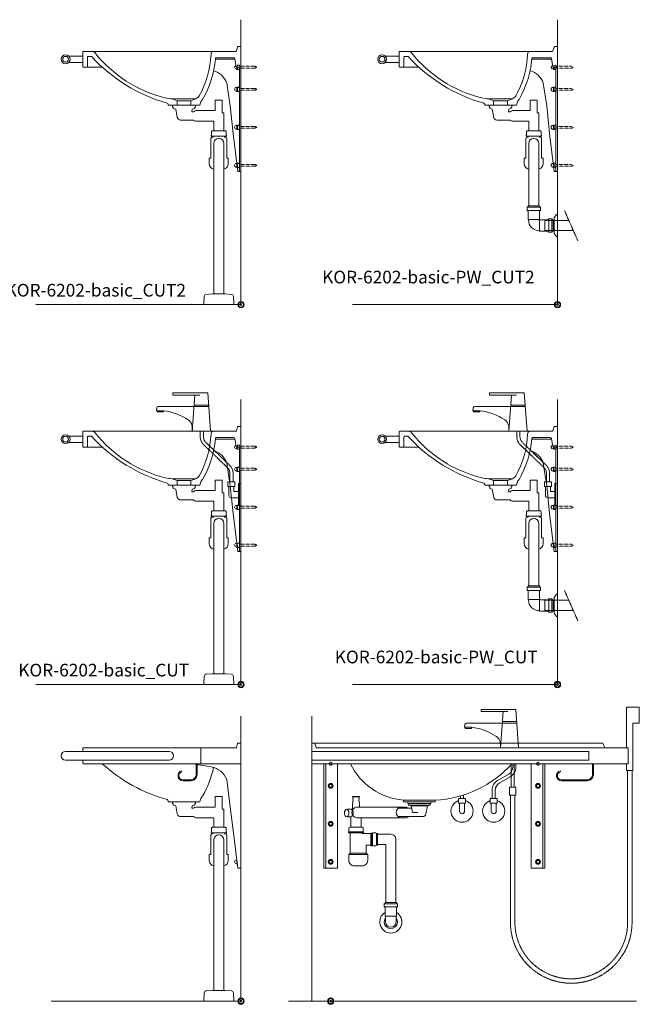
# Model space of a CAD drawing. Units: millimetres. Extents: x 101 to 101628, y -1926 to 82704.
# Drawn here: x 8002 to 9959, y 23385 to 26495 of the extents above; entities that cross this region are included whole.
import ezdxf

# ---------------------------------------------------------------- set-up
doc = ezdxf.new("R2010")
doc.units = ezdxf.units.MM
doc.header["$LTSCALE"] = 3
doc.linetypes.add('DASHED', pattern=[0.75, 0.5, -0.25])
for name, color, linetype, lineweight in [('KORPINEN-block', 6, 'Continuous', 13), ('KORPINEN-info', 4, 'Continuous', 13), ('KORPINEN-mount', 10, 'DASHED', 13), ('KORPINEN-pluming', 3, 'Continuous', 13), ('KORPINEN-water', 5, 'Continuous', 13)]:
    doc.layers.add(name, color=color, linetype=linetype, lineweight=lineweight)
doc.styles.get("Standard").update_dxf_attribs({"font": 'arial.ttf'})

# ---------------------------------------------------------------- blocks, each defined once
blk = doc.blocks.new('KOR-Original_CUT')
at = {"layer": 'KORPINEN-block', "color": 8}
for p, q in [((470, 0), (86.5, 0)), ((500, -15), (544.2, -15)), ((438, -50), (487, -50)), ((500, -35), (544.2, -35)), ((142.5, -150), (217.5, -150)), ((158, -156), (202, -156)), ((158, -170), (202, -170))]:
    blk.add_line(p, q, dxfattribs=at)
at = {"layer": 'KORPINEN-block', "color": 1}
for p, q in [((158, -170), (158, -156)), ((202, -156), (202, -170))]:
    blk.add_line(p, q, dxfattribs=at)
blk.add_lwpolyline([(202, -156), (217.5, -150, 0.047424), (239, -147, 0.165216), (462, -3.9, -0.234102), (470, 0), (498, 0, -0.414214), (500, -2), (500, -48, -0.414214), (498, -50), (487, -50, -0.414214), (485, -48), (485, -18, 0.414214), (483, -16), (472.8, -16, 0.222087), (471.3, -16.7, -0.140897), (233.1, -163.5, 0.24361), (230, -167), (230, -170), (130, -170), (127.5, -162.5, 0.10892), (121.5, -152.2, -0.110613), (80.7, -23.3, 0.440971), (77.7, -20), (23.3, -20, 0.363354), (19.4, -23.3), (14.9, -48.4, -0.363354), (13, -50), (2, -50, -0.414214), (0, -48), (0, 15), (8.5, 15, -0.32492), (10.4, 13.6), (14.4, 1.4, 0.32492), (16.3, 0), (86.5, 0, -0.455044), (94.4, -9.1, 0.116707), (132, -141, 0.151195), (142.5, -150), (158, -156)], format="xyb", dxfattribs=at)
for radius in [14, 9]:
    blk.add_circle((554, -25), radius, dxfattribs=at)
blk = doc.blocks.new('KOR-tap_FASADE')
at = {"layer": 'KORPINEN-water'}
for p, q in [((90, 114.3), (5, 114.3)), ((20, 121.3), (90, 121.3)), ((90, 121.3), (90, 114.3)), ((22.8, 82.8), (-22.8, 82.8)), ((22.8, 77.8), (-22.8, 77.8)), ((22.8, 77.8), (136.1, 77.8)), ((130, 65), (120, 65)), ((120, 65), (120, 60.9)), ((120, 60.9), (120, 65)), ((130, 65), (142, 65)), ((140, 60.9), (140, 65)), ((141, 73.7), (142, 65)), ((120, 60.9), (140, 60.9)), ((-28.7, 0), (28.7, 0))]:
    blk.add_line(p, q, dxfattribs=at)
for points in [[(20, 121.3), (-20, 121.3), (-28.7, 0)], [(28.7, 0), (20.5, 114.3)]]:
    blk.add_lwpolyline(points, dxfattribs=at)
for centre, radius, start, end in [((138.7, -105.8), 171.8, 96.2535, 124.4636), ((136.1, 72.8), 5, 10.6271, 90), ((58.3, 11.5), 29.6, 124.1773, 164.1867), ((120.2, 4.3), 91.7, 170.3688, 182.6584)]:
    blk.add_arc(centre, radius, start, end, dxfattribs=at)
blk = doc.blocks.new('KOR-mountscrew')
at = {"layer": 'KORPINEN-mount', "ltscale": 0.5}
blk.add_lwpolyline([(3, 0), (3, 49), (0, 55), (-3, 49), (-3, 0), (-6, 0), (-6, -6), (6, -6), (6, 0)], close=True, dxfattribs=at)
blk = doc.blocks.new('KOR-mountscrew-cover')
at = {"layer": 'KORPINEN-block', "color": 8}
blk.add_lwpolyline([(7, -8), (7, 0), (-7, 0), (-7, -8)], close=True, dxfattribs=at)
blk.add_lwpolyline([(-6, -8), (-6, -9, 1), (6, -9), (6, -8)], format="xyb", dxfattribs=at)
blk = doc.blocks.new('KOR-WW1_SI')
at = {"layer": 'KORPINEN-water'}
for points in [[(8, 35), (0, 35), (0, -35), (8, -35)], [(41, -25), (19, -25), (19, -40), (41, -40)]]:
    blk.add_lwpolyline(points, close=True, dxfattribs=at)
blk.add_lwpolyline([(8, -10), (22, -10), (22, -25), (38, -25), (38, 3, 0.414214), (31, 10), (8, 10)], format="xyb", dxfattribs=at)
blk = doc.blocks.new('KOR-6202-basic_CUT')
at = {"layer": 'KORPINEN-block', "color": 8}
blk.add_line((-19.1, 775), (-80.9, 775), dxfattribs=at)
for points in [[(-13, 744), (-14, 744, -0.919595), (-15, 755.9, -0.919595)], [(-86.5, 738.2, -0.254093), (-45, 699.7), (-34.1, 628), (-25, 540.1), (-10, 420), (-5, 420)]]:
    blk.add_lwpolyline(points, format="xyb", dxfattribs=at)
for points in [[(-5, 743), (-13, 743), (-13, 750)], [(-5, 750), (-5, 420), (0, 420), (0, 750)]]:
    blk.add_lwpolyline(points, dxfattribs=at)
at = {"layer": 'KORPINEN-pluming'}
for p, q in [((-88, 532), (-52, 532)), ((-86, 549), (-54, 549))]:
    blk.add_line(p, q, dxfattribs=at)
for points in [[(-88, 529), (-88, 532), (-94, 532), (-94, 535), (-93, 535), (-93, 546, -0.414214), (-90, 549), (-86, 549), (-86, 579), (-142.5, 579, -0.119465), (-149.8, 583), (-191.2, 583, -0.3601), (-201.1, 591.1), (-206, 617), (-214, 619), (-214, 624), (-216, 624), (-216, 629, -0.414214), (-215, 630), (-145, 630, -0.414214), (-144, 629), (-144, 624), (-146, 624), (-146, 619), (-154, 617), (-155, 609), (-149.8, 609, -0.119465), (-142.5, 613), (-81, 613), (-81, 646), (-59, 646), (-59, 606), (-54, 606), (-54, 549), (-50, 549, -0.414214), (-47, 546), (-47, 535), (-46, 535), (-46, 532), (-52, 532), (-52, 529), (-50, 529, -0.414214), (-45, 524), (-45, 463), (-40, 463), (-40, 445, -0.350002), (-54, 427.5, -0.317837)], [(-86, 427.5, -0.350001), (-100, 445), (-100, 463), (-95, 463), (-95, 524, -0.414214), (-90, 529), (-88, 529)], [(-54, 34), (-54, 509, 0.998054), (-86, 509), (-86, 34)]]:
    blk.add_lwpolyline(points, format="xyb", dxfattribs=at)
blk.add_lwpolyline([(-90, 34), (-86, 34), (-54, 34), (-50, 34), (-29.4, 32.4, -0.38292), (-23.8, 26.6), (-23, 0), (-117, 0), (-116.2, 26.6, -0.38292), (-110.6, 32.4)], format="xyb", close=True, dxfattribs=at)
at = {"layer": 'KORPINEN-water', "linetype": 'DASHED'}
for points in [[(-35, 640), (-35, 667.2, 0.203874), (-42.7, 685.2), (-117.8, 757.5, -0.203874), (-128.5, 782.8), (-128.5, 800)], [(-25, 640), (-25, 667.2, 0.203874), (-35.7, 692.5), (-110.8, 764.8, -0.203874), (-118.5, 782.8), (-118.5, 800)]]:
    blk.add_lwpolyline(points, format="xyb", dxfattribs=at)
at = {"layer": 'KORPINEN-block', "extrusion": (0, 0, -1), "zscale": -1}
blk.add_blockref('KOR-Original_CUT', (0, 800), dxfattribs=at)
at = {"layer": 'KORPINEN-block', "xscale": -1, "rotation": 270}
for p in [(-5, 680), (-5, 560), (-5, 440)]:
    blk.add_blockref('KOR-mountscrew-cover', p, dxfattribs=at)
at = {"layer": 'KORPINEN-mount', "xscale": -1, "rotation": 270}
for p in [(-5, 750), (-5, 680), (-5, 560), (-5, 440)]:
    blk.add_blockref('KOR-mountscrew', p, dxfattribs=at)
at = {"layer": 'KORPINEN-water', "extrusion": (0, 0, -1), "zscale": -1}
blk.add_blockref('KOR-tap_FASADE', (125, 800), dxfattribs=at)
at = {"layer": 'KORPINEN-water', "rotation": 180}
blk.add_blockref('KOR-WW1_SI', (0, 600), dxfattribs=at)
blk = doc.blocks.new('KOR-6223_FAS-SI')
at = {"layer": 'KORPINEN-pluming'}
for p, q in [((-40.5, 57.5), (-82.5, 57.5)), ((-40.5, 47.5), (-82.5, 47.5)), ((-43.5, 18.5), (-79.5, 18.5)), ((-43, -18), (-43, 18)), ((-14, -21), (-14, 21)), ((-4, -21), (-4, 21))]:
    blk.add_line(p, q, dxfattribs=at)
blk.add_lwpolyline([(-78, 17, 0.414214), (-44.5, -16.5), (-43, -18), (-16, -18), (-14, -21), (-4, -21), (-2, -18), (0, -18), (0, 18), (-2, 18), (-4, 21), (-14, 21), (-16, 18), (-43, 18), (-44.5, 16.5, -0.414214), (-45, 17), (-43.5, 18.5), (-43.5, 45.5), (-40.5, 47.5), (-40.5, 57.5), (-43.5, 59.5), (-43.5, 61.5), (-79.5, 61.5), (-79.5, 59.5), (-82.5, 57.5), (-82.5, 47.5), (-79.5, 45.5), (-79.5, 18.5)], format="xyb", close=True, dxfattribs=at)
blk = doc.blocks.new('KOR-6202-basic-PW_CUT')
at = {"layer": 'KORPINEN-block', "color": 8}
blk.add_line((-19.1, 775), (-80.9, 775), dxfattribs=at)
for points in [[(-13, 744), (-14, 744, -0.867915), (-15.7, 755.8, -0.867915)], [(-86.5, 738.2, -0.254093), (-45, 699.7), (-34.1, 628), (-25, 540.1), (-10, 420), (-5, 420)]]:
    blk.add_lwpolyline(points, format="xyb", dxfattribs=at)
for points in [[(-5, 743), (-13, 743), (-13, 750)], [(-5, 750), (-5, 420), (0, 420), (0, 750)]]:
    blk.add_lwpolyline(points, dxfattribs=at)
at = {"layer": 'KORPINEN-pluming'}
for p, q in [((-93, 532), (-57, 532)), ((-91, 549), (-59, 549))]:
    blk.add_line(p, q, dxfattribs=at)
at = {"layer": 'KORPINEN-pluming', "linetype": 'DASHED'}
blk.add_line((64.5, 201), (22.2, 296.8), dxfattribs=at)
at = {"layer": 'KORPINEN-pluming'}
for points in [[(-93, 529), (-93, 532), (-99, 532), (-99, 535), (-98, 535), (-98, 546, -0.414214), (-95, 549), (-91, 549), (-91, 579), (-142.5, 579, -0.119465), (-149.8, 583), (-191.2, 583, -0.3601), (-201.1, 591.1), (-206, 617), (-214, 619), (-214, 624), (-216, 624), (-216, 629, -0.414214), (-215, 630), (-145, 630, -0.414214), (-144, 629), (-144, 624), (-146, 624), (-146, 619), (-154, 617), (-155, 609), (-149.8, 609, -0.119465), (-142.5, 613), (-86, 613), (-86, 646), (-64, 646), (-64, 606), (-59, 606), (-59, 549), (-55, 549, -0.414214), (-52, 546), (-52, 535), (-51, 535), (-51, 532), (-57, 532), (-57, 529), (-55, 529, -0.414214), (-50, 524), (-50, 463), (-45, 463), (-45, 445, -0.350002), (-59, 427.5, -0.317837)], [(-91, 427.5, -0.350001), (-105, 445), (-105, 463), (-100, 463), (-100, 524, -0.414214), (-95, 529), (-93, 529)], [(-59, 311.5), (-59, 509, 0.998054), (-91, 509), (-91, 311.5)]]:
    blk.add_lwpolyline(points, format="xyb", dxfattribs=at)
blk.add_lwpolyline([(-10, 275), (-10, 225), (-3, 215), (0, 215), (0, 285), (-3, 285)], close=True, dxfattribs=at)
at = {"layer": 'KORPINEN-pluming', "linetype": 'DASHED'}
blk.add_lwpolyline([(49.9, 234), (-40, 234), (-40, 266), (35.8, 266)], dxfattribs=at)
at = {"layer": 'KORPINEN-water', "linetype": 'DASHED'}
for points in [[(-35, 640), (-35, 667.2, 0.203874), (-42.7, 685.2), (-117.8, 757.5, -0.203874), (-128.5, 782.8), (-128.5, 800)], [(-25, 640), (-25, 667.2, 0.203874), (-35.7, 692.5), (-110.8, 764.8, -0.203874), (-118.5, 782.8), (-118.5, 800)]]:
    blk.add_lwpolyline(points, format="xyb", dxfattribs=at)
at = {"layer": 'KORPINEN-block', "extrusion": (0, 0, -1), "zscale": -1}
blk.add_blockref('KOR-Original_CUT', (0, 800), dxfattribs=at)
at = {"layer": 'KORPINEN-block', "xscale": -1, "rotation": 270}
for p in [(-5, 680), (-5, 560), (-5, 440)]:
    blk.add_blockref('KOR-mountscrew-cover', p, dxfattribs=at)
at = {"layer": 'KORPINEN-mount', "xscale": -1, "rotation": 270}
for p in [(-5, 750), (-5, 680), (-5, 560), (-5, 440)]:
    blk.add_blockref('KOR-mountscrew', p, dxfattribs=at)
at = {"layer": 'KORPINEN-pluming', "extrusion": (0, 0, -1), "xscale": -1, "zscale": -1}
blk.add_blockref('KOR-6223_FAS-SI', (13.5, 250), dxfattribs=at)
at = {"layer": 'KORPINEN-water', "extrusion": (0, 0, -1), "zscale": -1}
blk.add_blockref('KOR-tap_FASADE', (125, 800), dxfattribs=at)
at = {"layer": 'KORPINEN-water', "rotation": 180}
blk.add_blockref('KOR-WW1_SI', (0, 600), dxfattribs=at)
blk = doc.blocks.new('KOR-base-point')
at = {"layer": 'KORPINEN-info', "color": 7}
for radius in [10, 9, 8, 3]:
    blk.add_circle((0, 0), radius, dxfattribs=at)
blk = doc.blocks.new('KOR-6202-basic_FAS-R')
at = {"layer": 'KORPINEN-block'}
blk.add_line((-127, 800), (-127, 750), dxfattribs=at)
for points in [[(-500, 789), (-500, 798, -0.414214), (-498, 800), (-16.3, 800, 0.32492), (-14.4, 801.4), (-10.4, 813.6, -0.32492), (-8.5, 815), (0, 815), (0, 750), (-498, 750, -0.414214), (-500, 752), (-500, 761)], [(-438, 750, 0.11726), (-233.1, 636.5, -0.24361), (-230, 633), (-230, 630), (-130, 630), (-127.5, 637.5, -0.10892), (-121.5, 647.8, 0.078834), (-86.5, 738.2, 0.070783)]]:
    blk.add_lwpolyline(points, format="xyb", dxfattribs=at)
blk.add_lwpolyline([(-227, 761, 1), (-227, 789), (-554, 789, 1), (-554, 761)], format="xyb", close=True, dxfattribs=at)
at = {"layer": 'KORPINEN-block', "color": 8}
for points in [[(-138.5, 750), (-138.5, 716, -0.414214), (-158.5, 696), (-183, 696, -0.866725), (-187.5, 727.4), (-186.7, 724.5, 0.866725), (-183, 699), (-158.5, 699, 0.414214), (-141.5, 716), (-141.5, 750)], [(-152.2, 750), (-93.6, 739.6, -0.269695), (-45, 699.7), (-34.1, 613), (-25, 540.1), (-10, 420), (0, 420)], [(-13, 434), (-14, 434, -1), (-14, 446), (-13.2, 446)]]:
    blk.add_lwpolyline(points, format="xyb", dxfattribs=at)
blk.add_lwpolyline([(-11.6, 433), (-13, 433), (-13, 444)], dxfattribs=at)
blk.add_lwpolyline([(-11.6, 433), (-13, 433), (-13, 444)], dxfattribs=at)
at = {"layer": 'KORPINEN-pluming'}
for p, q in [((-88, 532), (-52, 532)), ((-86, 549), (-54, 549))]:
    blk.add_line(p, q, dxfattribs=at)
for points in [[(-88, 529), (-88, 532), (-94, 532), (-94, 535), (-93, 535), (-93, 546, -0.414214), (-90, 549), (-86, 549), (-86, 579), (-142.5, 579, -0.119465), (-149.8, 583), (-191.2, 583, -0.3601), (-201.1, 591.1), (-206, 617), (-214, 619), (-214, 624), (-216, 624), (-216, 629, -0.414214), (-215, 630), (-145, 630, -0.414214), (-144, 629), (-144, 624), (-146, 624), (-146, 619), (-154, 617), (-155, 609), (-149.8, 609, -0.119465), (-142.5, 613), (-81, 613), (-81, 646), (-59, 646), (-59, 606), (-54, 606), (-54, 549), (-50, 549, -0.414214), (-47, 546), (-47, 535), (-46, 535), (-46, 532), (-52, 532), (-52, 529), (-50, 529, -0.414214), (-45, 524), (-45, 463), (-40, 463), (-40, 445, -0.350002), (-54, 427.5, -0.317837)], [(-86, 427.5, -0.350001), (-100, 445), (-100, 463), (-95, 463), (-95, 524, -0.414214), (-90, 529), (-88, 529)], [(-54, 34), (-54, 509, 0.998054), (-86, 509), (-86, 34)]]:
    blk.add_lwpolyline(points, format="xyb", dxfattribs=at)
blk.add_lwpolyline([(-90, 34), (-86, 34), (-54, 34), (-50, 34), (-29.4, 32.4, -0.38292), (-23.8, 26.6), (-23, 0), (-117, 0), (-116.2, 26.6, -0.38292), (-110.6, 32.4)], format="xyb", close=True, dxfattribs=at)
blk = doc.blocks.new('KOR-6223_FAS-FR')
at = {"layer": 'KORPINEN-pluming'}
for p, q in [((-21, 57.5), (21, 57.5)), ((21, 47.5), (-21, 47.5)), ((18, 18.5), (-18, 18.5))]:
    blk.add_line(p, q, dxfattribs=at)
blk.add_lwpolyline([(-18, 18.5), (-16.5, 17), (-16.5, 0, 1), (16.5, 0), (16.5, 17), (18, 18.5), (18, 45.5), (21, 47.5), (21, 57.5), (18, 59.5), (18, 61.5), (-18, 61.5), (-18, 59.5), (-21, 57.5), (-21, 47.5), (-18, 45.5)], format="xyb", close=True, dxfattribs=at)
for radius, start, end in [(35, 120.9497, 59.0503), (21, 141.7868, 38.2132)]:
    blk.add_arc((0, 0), radius, start, end, dxfattribs=at)
blk = doc.blocks.new('KOR-WW1_FR')
at = {"layer": 'KORPINEN-water'}
blk.add_line((-11, -25), (11, -25), dxfattribs=at)
blk.add_lwpolyline([(8, -25), (8, 0, 1), (-8, 0), (-8, -25)], format="xyb", dxfattribs=at)
blk.add_lwpolyline([(-11, -25), (-11, -40), (11, -40), (11, -25)], dxfattribs=at)
blk.add_arc((0, 0), 35, 288.3177, 251.6823, dxfattribs=at)
blk = doc.blocks.new('KOR-6202-basic-PW_FAS-FR')
at = {"layer": 'KORPINEN-block'}
blk.add_lwpolyline([(-45.6, 801.4), (-49.6, 813.6, 0.32492), (-51.5, 815), (-60, 815), (-60, 750), (940, 750), (940, 800), (-43.7, 800, -0.32492)], format="xyb", close=True, dxfattribs=at)
at = {"layer": 'KORPINEN-block', "color": 8}
blk.add_lwpolyline([(-51.5, 815), (860, 815), (866, 800)], dxfattribs=at)
at = {"layer": 'KORPINEN-block'}
blk.add_lwpolyline([(-60, 761), (816, 761), (816, 789), (-60, 789)], close=True, dxfattribs=at)
at = {"layer": 'KORPINEN-block', "color": 8, "flags": 128}
for points in [[(-22, 750), (-22, 420), (22, 420), (22, 750)], [(-15, 750), (-15, 420)], [(677, 750), (677, 420), (633, 420), (633, 750)], [(670, 750), (670, 420)]]:
    blk.add_lwpolyline(points, dxfattribs=at)
at = {"layer": 'KORPINEN-block'}
blk.add_lwpolyline([(572.4, 750, -0.202719), (330, 635), (230, 635, -0.266161), (62.1, 750, -0.22073)], format="xyb", dxfattribs=at)
at = {"layer": 'KORPINEN-block', "color": 8}
blk.add_lwpolyline([(830, 750), (830, 716, -0.414214), (810, 696), (729.5, 696, -0.866725), (725, 727.4), (725.8, 724.5, 0.866725), (729.5, 699), (810, 699, 0.414214), (827, 716), (827, 750)], format="xyb", dxfattribs=at)
at = {"layer": 'KORPINEN-block'}
blk.add_lwpolyline([(330, 635), (330, 630), (230, 630), (230, 635)], dxfattribs=at)
at = {"layer": 'KORPINEN-block', "color": 8}
for centre in [(0, 680), (655, 680), (0, 560), (655, 560), (0, 440), (655, 440)]:
    blk.add_circle(centre, 7.5, dxfattribs=at)
at = {"layer": 'KORPINEN-mount', "extrusion": (-1.38384e-16, -3.54102e-15, -1)}
for centre in [(0, 750), (0, 680), (0, 560), (0, 440)]:
    blk.add_circle(centre, 4.5, dxfattribs=at)
at = {"layer": 'KORPINEN-mount', "extrusion": (1.38384e-16, -3.54102e-15, -1)}
for centre in [(-655, 750), (-655, 680), (-655, 560), (-655, 440)]:
    blk.add_circle(centre, 4.5, dxfattribs=at)
at = {"layer": 'KORPINEN-pluming'}
for p, q in [((64, 606), (69, 606)), ((80, 613), (240, 613)), ((212.7, 609), (255.5, 609)), ((240, 613), (247.2, 609)), ((246, 619), (254, 617)), ((306, 617), (254, 617)), ((258, 596), (254, 617)), ((275.5, 596), (258, 596)), ((306, 617), (301.1, 591.1)), ((314, 619), (306, 617)), ((64, 549), (64, 582)), ((220, 579), (80, 579)), ((96, 549), (96, 579)), ((291.2, 583), (212.7, 583)), ((56, 532), (56, 535)), ((56, 535), (104, 535)), ((104, 532), (56, 532)), ((57, 535), (57, 546)), ((60, 549), (100, 549)), ((62, 467), (62, 532)), ((98, 529), (98, 532)), ((127, 529), (98, 529)), ((103, 535), (103, 546)), ((104, 532), (104, 535)), ((132, 529), (129, 529)), ((132, 490), (132, 532)), ((142, 532), (132, 532)), ((145, 529), (142, 532)), ((148, 529), (145, 529)), ((145, 493), (145, 529)), ((148, 493), (148, 529)), ((62, 467), (112, 467)), ((112, 467), (112, 493)), ((127, 493), (112, 493)), ((132, 493), (129, 493)), ((142, 490), (132, 490)), ((145, 493), (142, 490)), ((148, 493), (145, 493))]:
    blk.add_line(p, q, dxfattribs=at)
for points in [[(91, 645), (69, 645), (69, 646), (91, 646)], [(314, 619), (246, 619), (246, 624), (314, 624)], [(127, 491), (129, 491), (129, 531), (127, 531)]]:
    blk.add_lwpolyline(points, close=True, dxfattribs=at)
for points in [[(71, 645), (70, 640), (71, 640), (70, 635), (71, 635), (69, 625), (70, 625), (69, 621), (69, 606)], [(91, 613), (91, 621), (90, 625), (91, 625), (89, 635), (90, 635), (89, 640), (90, 640), (89, 645)], [(174, 311.5), (174, 495), (148, 495)], [(60, 465), (58, 465), (58, 463), (116, 463), (116, 465), (114, 465)]]:
    blk.add_lwpolyline(points, dxfattribs=at)
for points in [[(316, 624), (244, 624), (244, 629, -0.414214), (245, 630), (315, 630, -0.414214), (316, 629)], [(57, 445), (57, 463), (117, 463), (117, 445, -0.414214), (99, 427), (75, 427, -0.414214)]]:
    blk.add_lwpolyline(points, format="xyb", close=True, dxfattribs=at)
for points in [[(50.5, 582), (64, 582, 0.583333), (64, 606), (50.5, 606)], [(247.2, 583, -0.119465), (240, 579), (220, 579, -0.764706), (220, 613)], [(148, 527), (190, 527, -0.414214), (206, 511), (206, 311.5)]]:
    blk.add_lwpolyline(points, format="xyb", dxfattribs=at)
for centre, radius, start, end in [((84.6, 596), 17.6, 105.1893, 254.8107), ((291.2, 593), 10, 270, 349.2157), ((60, 546), 3, 90, 180), ((100, 546), 3, 0, 90), ((60, 467), 2, 270, 0), ((114, 467), 2, 180, 270)]:
    blk.add_arc(centre, radius, start, end, dxfattribs=at)
blk.add_ellipse((50.5, 594), major_axis=(0, -12), ratio=0.583333, dxfattribs=at)
at = {"layer": 'KORPINEN-water'}
for points in [[(935, 800), (935, 928), (975, 928), (975, 878), (955, 878), (955, 728), (935, 728), (935, 750)], [(410, 648), (410, 640)], [(420, 651), (420, 640)]]:
    blk.add_lwpolyline(points, dxfattribs=at)
for points in [[(575, 750), (575, 739, -0.267949), (562.5, 717.4), (527.5, 697.2, 0.267949), (510, 666.8), (510, 640)], [(585, 750), (585, 739, -0.267949), (567.5, 708.7), (532.5, 688.5, 0.267949), (520, 666.8), (520, 640)]]:
    blk.add_lwpolyline(points, format="xyb", dxfattribs=at)
at = {"layer": 'KORPINEN-water', "linetype": 'DASHED'}
for points in [[(570, 676), (570, 750)], [(580, 676), (580, 750)]]:
    blk.add_lwpolyline(points, dxfattribs=at)
for points in [[(568, 651), (568, 248.5, 1), (952, 248.5), (952, 728)], [(582, 651), (582, 248.5, 1), (938, 248.5), (938, 728)]]:
    blk.add_lwpolyline(points, format="xyb", dxfattribs=at)
blk.add_lwpolyline([(585, 676), (565, 676), (565, 651), (585, 651)], close=True, dxfattribs=at)
at = {"layer": 'KORPINEN-pluming'}
blk.add_blockref('KOR-6223_FAS-FR', (190, 250), dxfattribs=at)
at = {"layer": 'KORPINEN-water', "extrusion": (0, 0, -1), "zscale": -1}
blk.add_blockref('KOR-tap_FASADE', (-565, 800), dxfattribs=at)
at = {"layer": 'KORPINEN-water', "rotation": 180}
for p in [(415, 600), (515, 600)]:
    blk.add_blockref('KOR-WW1_FR', p, dxfattribs=at)
blk = doc.blocks.new('KOR-6202-basic_CUT2')
at = {"layer": 'KORPINEN-block', "color": 8}
blk.add_line((-19.1, 775), (-80.9, 775), dxfattribs=at)
for points in [[(-13, 744), (-14, 744, -0.919595), (-15, 755.9, -0.919595)], [(-86.5, 738.2, -0.254093), (-45, 699.7), (-34.1, 628), (-25, 540.1), (-10, 420), (-5, 420)]]:
    blk.add_lwpolyline(points, format="xyb", dxfattribs=at)
for points in [[(-5, 743), (-13, 743), (-13, 750)], [(-5, 750), (-5, 420), (0, 420), (0, 750)]]:
    blk.add_lwpolyline(points, dxfattribs=at)
at = {"layer": 'KORPINEN-pluming'}
for p, q in [((-88, 532), (-52, 532)), ((-86, 549), (-54, 549))]:
    blk.add_line(p, q, dxfattribs=at)
for points in [[(-88, 529), (-88, 532), (-94, 532), (-94, 535), (-93, 535), (-93, 546, -0.414214), (-90, 549), (-86, 549), (-86, 579), (-142.5, 579, -0.119465), (-149.8, 583), (-191.2, 583, -0.3601), (-201.1, 591.1), (-206, 617), (-214, 619), (-214, 624), (-216, 624), (-216, 629, -0.414214), (-215, 630), (-145, 630, -0.414214), (-144, 629), (-144, 624), (-146, 624), (-146, 619), (-154, 617), (-155, 609), (-149.8, 609, -0.119465), (-142.5, 613), (-81, 613), (-81, 646), (-59, 646), (-59, 606), (-54, 606), (-54, 549), (-50, 549, -0.414214), (-47, 546), (-47, 535), (-46, 535), (-46, 532), (-52, 532), (-52, 529), (-50, 529, -0.414214), (-45, 524), (-45, 463), (-40, 463), (-40, 445, -0.350002), (-54, 427.5, -0.317837)], [(-86, 427.5, -0.350001), (-100, 445), (-100, 463), (-95, 463), (-95, 524, -0.414214), (-90, 529), (-88, 529)], [(-54, 34), (-54, 509, 0.998054), (-86, 509), (-86, 34)]]:
    blk.add_lwpolyline(points, format="xyb", dxfattribs=at)
blk.add_lwpolyline([(-90, 34), (-86, 34), (-54, 34), (-50, 34), (-29.4, 32.4, -0.38292), (-23.8, 26.6), (-23, 0), (-117, 0), (-116.2, 26.6, -0.38292), (-110.6, 32.4)], format="xyb", close=True, dxfattribs=at)
at = {"layer": 'KORPINEN-block', "extrusion": (0, 0, -1), "zscale": -1}
blk.add_blockref('KOR-Original_CUT', (0, 800), dxfattribs=at)
at = {"layer": 'KORPINEN-block', "xscale": -1, "rotation": 270}
for p in [(-5, 680), (-5, 560), (-5, 440)]:
    blk.add_blockref('KOR-mountscrew-cover', p, dxfattribs=at)
at = {"layer": 'KORPINEN-mount', "xscale": -1, "rotation": 270}
for p in [(-5, 750), (-5, 680), (-5, 560), (-5, 440)]:
    blk.add_blockref('KOR-mountscrew', p, dxfattribs=at)
blk = doc.blocks.new('KOR-6202-basic-PW_CUT2')
at = {"layer": 'KORPINEN-block', "color": 8}
blk.add_line((-19.1, 775), (-80.9, 775), dxfattribs=at)
for points in [[(-13, 744), (-14, 744, -0.867915), (-15.7, 755.8, -0.867915)], [(-86.5, 738.2, -0.254093), (-45, 699.7), (-34.1, 628), (-25, 540.1), (-10, 420), (-5, 420)]]:
    blk.add_lwpolyline(points, format="xyb", dxfattribs=at)
for points in [[(-5, 743), (-13, 743), (-13, 750)], [(-5, 750), (-5, 420), (0, 420), (0, 750)]]:
    blk.add_lwpolyline(points, dxfattribs=at)
at = {"layer": 'KORPINEN-pluming'}
for p, q in [((-93, 532), (-57, 532)), ((-91, 549), (-59, 549))]:
    blk.add_line(p, q, dxfattribs=at)
at = {"layer": 'KORPINEN-pluming', "linetype": 'DASHED'}
blk.add_line((64.5, 201), (22.2, 296.8), dxfattribs=at)
at = {"layer": 'KORPINEN-pluming'}
for points in [[(-93, 529), (-93, 532), (-99, 532), (-99, 535), (-98, 535), (-98, 546, -0.414214), (-95, 549), (-91, 549), (-91, 579), (-142.5, 579, -0.119465), (-149.8, 583), (-191.2, 583, -0.3601), (-201.1, 591.1), (-206, 617), (-214, 619), (-214, 624), (-216, 624), (-216, 629, -0.414214), (-215, 630), (-145, 630, -0.414214), (-144, 629), (-144, 624), (-146, 624), (-146, 619), (-154, 617), (-155, 609), (-149.8, 609, -0.119465), (-142.5, 613), (-86, 613), (-86, 646), (-64, 646), (-64, 606), (-59, 606), (-59, 549), (-55, 549, -0.414214), (-52, 546), (-52, 535), (-51, 535), (-51, 532), (-57, 532), (-57, 529), (-55, 529, -0.414214), (-50, 524), (-50, 463), (-45, 463), (-45, 445, -0.350002), (-59, 427.5, -0.317837)], [(-91, 427.5, -0.350001), (-105, 445), (-105, 463), (-100, 463), (-100, 524, -0.414214), (-95, 529), (-93, 529)], [(-59, 311.5), (-59, 509, 0.998054), (-91, 509), (-91, 311.5)]]:
    blk.add_lwpolyline(points, format="xyb", dxfattribs=at)
blk.add_lwpolyline([(-10, 275), (-10, 225), (-3, 215), (0, 215), (0, 285), (-3, 285)], close=True, dxfattribs=at)
at = {"layer": 'KORPINEN-pluming', "linetype": 'DASHED'}
blk.add_lwpolyline([(49.9, 234), (-40, 234), (-40, 266), (35.8, 266)], dxfattribs=at)
at = {"layer": 'KORPINEN-block', "extrusion": (0, 0, -1), "zscale": -1}
blk.add_blockref('KOR-Original_CUT', (0, 800), dxfattribs=at)
at = {"layer": 'KORPINEN-block', "xscale": -1, "rotation": 270}
for p in [(-5, 680), (-5, 560), (-5, 440)]:
    blk.add_blockref('KOR-mountscrew-cover', p, dxfattribs=at)
at = {"layer": 'KORPINEN-mount', "xscale": -1, "rotation": 270}
for p in [(-5, 750), (-5, 680), (-5, 560), (-5, 440)]:
    blk.add_blockref('KOR-mountscrew', p, dxfattribs=at)
at = {"layer": 'KORPINEN-pluming', "extrusion": (0, 0, -1), "xscale": -1, "zscale": -1}
blk.add_blockref('KOR-6223_FAS-SI', (13.5, 250), dxfattribs=at)

msp = doc.modelspace()

# ---------------------------------------------------------------- linework, layer by layer
at = {"layer": 'KORPINEN-info'}
for p, q in [((8700.9, 26494.6), (8700.9, 25594.6)), ((9700.9, 26494.6), (9700.9, 25594.6)), ((8052.9, 25594.6), (8700.9, 25594.6)), ((9052.9, 25594.6), (9700.9, 25594.6)), ((8700.9, 25294.6), (8700.9, 24394.6)), ((9700.9, 25294.6), (9700.9, 24394.6)), ((8052.9, 24394.6), (8700.9, 24394.6)), ((9052.9, 24394.6), (9700.9, 24394.6)), ((8700.9, 24294.6), (8700.9, 23394.6)), ((8700.9, 24294.6), (8700.9, 23394.6)), ((8100.9, 23394.6), (8700.9, 23394.6)), ((8850.9, 23394.6), (9950.9, 23394.6))]:
    msp.add_line(p, q, dxfattribs=at)
at = {"layer": 'KORPINEN-info', "color": 9, "linetype": 'DASHED'}
msp.add_line((8924.4, 24294.6), (8924.4, 23394.6), dxfattribs=at)

# ---------------------------------------------------------------- block references
at = {"layer": 'KORPINEN-block'}
for name, p in [('KOR-6202-basic_CUT2', (8700.9, 25594.6)), ('KOR-6202-basic-PW_CUT2', (9700.9, 25594.6)), ('KOR-6202-basic_CUT', (8700.9, 24394.6)), ('KOR-6202-basic-PW_CUT', (9700.9, 24394.6)), ('KOR-6202-basic-PW_FAS-FR', (8984.4, 23394.6)), ('KOR-6202-basic_FAS-R', (8700.9, 23394.6))]:
    msp.add_blockref(name, p, dxfattribs=at)
at = {"layer": 'KORPINEN-info'}
for p in [(8700.9, 25594.6), (9700.9, 25594.6), (8700.9, 24394.6), (9700.9, 24394.6), (8700.9, 23394.6), (8984.4, 23394.6)]:
    msp.add_blockref('KOR-base-point', p, dxfattribs=at)

# ---------------------------------------------------------------- texts
for s, p in [('KOR-6202-basic-PW_CUT2', (8957.4, 25661.6)), ('KOR-6202-basic_CUT2', (7957.4, 25620.1)), ('KOR-6202-basic-PW_CUT', (8997.4, 24461.6)), ('KOR-6202-basic_CUT', (7997.4, 24420.1))]:
    msp.add_text(s, height=40, dxfattribs=at).set_placement(p)

doc.saveas('drawing.dxf')
